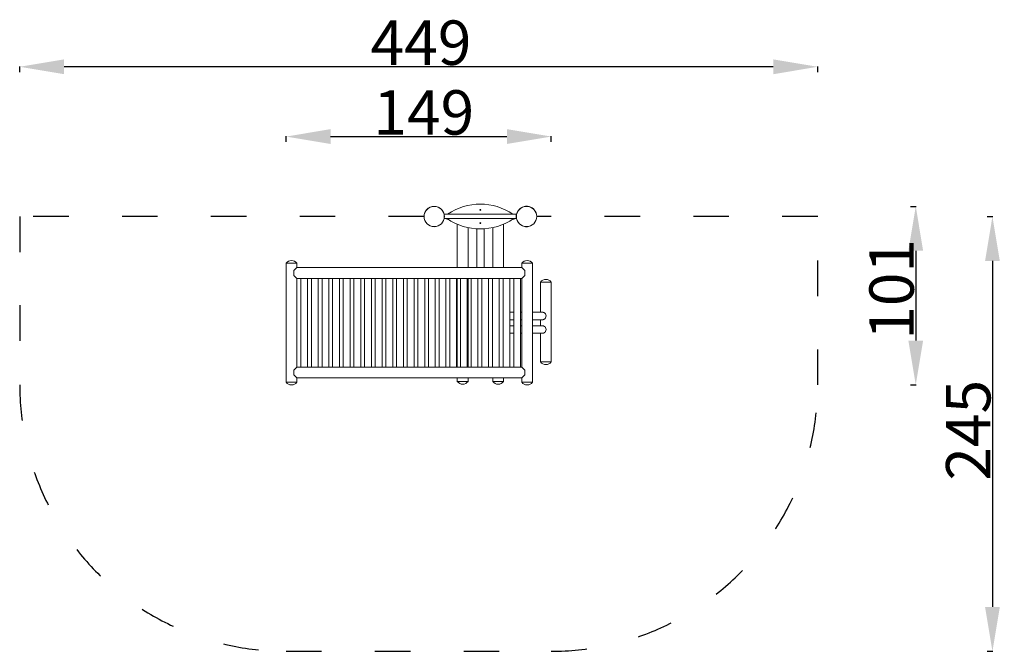
# Model space of a CAD drawing. Units: millimetres. Extents: x -787 to -233, y 4615 to 4970.
import ezdxf

# ---------------------------------------------------------------- set-up
doc = ezdxf.new("R2010")
doc.units = ezdxf.units.MM
doc.header["$LTSCALE"] = 16.666667
doc.linetypes.add('ACAD_ISO03W100', pattern=[30, 12, -18])
doc.layers.add('Widoczne (ISO)', color=7, linetype='Continuous', lineweight=50)
doc.styles.get("Standard").update_dxf_attribs({"font": 'tahoma.ttf'})
doc.dimstyles.new('Karol 25', dxfattribs={"dimtxt": 25, "dimasz": 25, "dimexe": 0.18, "dimexo": 0.0625, "dimgap": 0.09, "dimtad": 1, "dimdec": 0, "dimzin": 0, "dimdsep": 46, "dimtxsty": 'Standard', "dimcen": 0.09, "dimadec": 0, "dimazin": 0, "dimtfac": 1, "dimtdec": 0, "dimtofl": 0, "dimtmove": 0, "dimatfit": 3, "dimfxl": 3, "dimfxlon": 1, "dimtolj": 1, "dimtzin": 0, "dimarcsym": 0})

# ---------------------------------------------------------------- blocks, each defined once
blk = doc.blocks.new('*D4')
at = {"color": 0, "lineweight": -2, "ltscale": 0.1, "transparency": 16777216}
for p, q in [((-786.95, 4940.89), (-786.95, 4944.07)), ((-362.64, 4943.89), (-761.95, 4943.89)), ((-337.64, 4940.89), (-337.64, 4944.07))]:
    blk.add_line(p, q, dxfattribs=at)
at = {"color": 0, "ltscale": 0.1, "transparency": 16777216}
for points in [[(-761.95, 4948.06), (-761.95, 4939.72), (-786.95, 4943.89)], [(-362.64, 4948.06), (-362.64, 4939.72), (-337.64, 4943.89)]]:
    blk.add_solid(points, dxfattribs=at)
at = {"layer": 'Defpoints', "color": 0, "ltscale": 0.1, "transparency": 16777216}
for p in [(-786.95, 4943.89), (-786.95, 4859.58), (-337.64, 4859.58)]:
    blk.add_point(p, dxfattribs=at)
at = {"color": 0, "ltscale": 0.1, "transparency": 16777216, "insert": (-589.4, 4969.97), "char_height": 25, "attachment_point": 1}
blk.add_mtext('\\A1;449', dxfattribs=at)
blk = doc.blocks.new('*D5')
at = {"color": 0, "lineweight": -2, "transparency": 16777216}
for p, q in [((-242.28, 4859.58), (-239.1, 4859.58)), ((-239.28, 4834.58), (-239.28, 4639.75)), ((-242.28, 4614.75), (-239.1, 4614.75))]:
    blk.add_line(p, q, dxfattribs=at)
at = {"color": 0, "transparency": 16777216}
for points in [[(-243.44, 4834.58), (-235.11, 4834.58), (-239.28, 4859.58)], [(-243.44, 4639.75), (-235.11, 4639.75), (-239.28, 4614.75)]]:
    blk.add_solid(points, dxfattribs=at)
at = {"layer": 'Defpoints', "color": 0, "transparency": 16777216}
for p in [(-298.18, 4859.58), (-448.18, 4614.75), (-239.28, 4614.75)]:
    blk.add_point(p, dxfattribs=at)
at = {"color": 0, "transparency": 16777216, "insert": (-265.41, 4710.82), "char_height": 25, "attachment_point": 1, "rotation": 90}
blk.add_mtext('\\A1;245', dxfattribs=at)
blk = doc.blocks.new('*D6')
at = {"color": 0, "lineweight": -2, "transparency": 16777216}
for p, q in [((-285.45, 4865.29), (-282.27, 4865.29)), ((-282.45, 4840.29), (-282.45, 4789.75)), ((-285.45, 4764.75), (-282.27, 4764.75))]:
    blk.add_line(p, q, dxfattribs=at)
at = {"color": 0, "transparency": 16777216}
for points in [[(-286.62, 4840.29), (-278.29, 4840.29), (-282.45, 4865.29)], [(-286.62, 4789.75), (-278.29, 4789.75), (-282.45, 4764.75)]]:
    blk.add_solid(points, dxfattribs=at)
at = {"layer": 'Defpoints', "color": 0, "transparency": 16777216}
for p in [(-479.47, 4865.29), (-479.12, 4764.75), (-282.45, 4764.75)]:
    blk.add_point(p, dxfattribs=at)
at = {"color": 0, "transparency": 16777216, "insert": (-308.57, 4790.16), "char_height": 25, "attachment_point": 1, "rotation": 90}
blk.add_mtext('\\A1;101', dxfattribs=at)
blk = doc.blocks.new('*D7')
at = {"color": 0, "lineweight": -2, "transparency": 16777216}
for p, q in [((-636.95, 4901.6), (-636.95, 4904.78)), ((-611.95, 4904.6), (-512.64, 4904.6)), ((-487.64, 4901.6), (-487.64, 4904.78))]:
    blk.add_line(p, q, dxfattribs=at)
at = {"color": 0, "transparency": 16777216}
for points in [[(-611.95, 4908.77), (-611.95, 4900.44), (-636.95, 4904.6)], [(-512.64, 4908.77), (-512.64, 4900.44), (-487.64, 4904.6)]]:
    blk.add_solid(points, dxfattribs=at)
at = {"layer": 'Defpoints', "color": 0, "transparency": 16777216}
for p in [(-487.64, 4904.6), (-636.95, 4853.93), (-487.64, 4843.34)]:
    blk.add_point(p, dxfattribs=at)
at = {"color": 0, "transparency": 16777216, "insert": (-587.84, 4930.68), "char_height": 25, "attachment_point": 1}
blk.add_mtext('\\A1;149', dxfattribs=at)

msp = doc.modelspace()

# ---------------------------------------------------------------- linework, layer by layer
at = {"linetype": 'ACAD_ISO03W100', "ltscale": 0.1}
for p, q in [((-559.29, 4859.58), (-786.95, 4859.58)), ((-786.95, 4859.58), (-786.95, 4764.75)), ((-337.64, 4859.58), (-495.86, 4859.58)), ((-337.64, 4764.75), (-337.64, 4859.58)), ((-636.95, 4614.75), (-487.64, 4614.75))]:
    msp.add_line(p, q, dxfattribs=at)
for centre, start, end in [((-636.95, 4764.75), 180, 270), ((-487.64, 4764.75), 270, 0)]:
    msp.add_arc(centre, 150, start, end, dxfattribs=at)
at = {"layer": 'Widoczne (ISO)', "lineweight": 13}
for p, q in [((-505.41, 4863.83), (-505.83, 4863.4)), ((-501.08, 4865.34), (-502.08, 4865.34)), ((-502.08, 4865.29), (-502.08, 4865.34)), ((-501.08, 4865.29), (-502.08, 4865.29)), ((-501.83, 4865.28), (-501.83, 4865.29)), ((-501.38, 4865.44), (-501.78, 4865.44)), ((-501.33, 4865.28), (-501.33, 4865.29)), ((-501.08, 4865.29), (-501.08, 4865.34)), ((-497.32, 4863.4), (-497.75, 4863.83)), ((-547.89, 4860.16), (-547.89, 4860.93)), ((-547.89, 4860.93), (-507.39, 4860.93)), ((-547.89, 4858.43), (-547.89, 4858.99)), ((-507.39, 4858.43), (-547.89, 4858.43)), ((-507.39, 4860.93), (-507.39, 4858.43)), ((-507.29, 4859.58), (-507.39, 4859.58)), ((-540.56, 4855.24), (-540.56, 4830.79)), ((-534.53, 4853.31), (-534.53, 4830.79)), ((-529.66, 4852.64), (-529.66, 4830.79)), ((-525.42, 4852.65), (-525.42, 4830.79)), ((-520.56, 4853.34), (-520.56, 4830.79)), ((-514.53, 4855.3), (-514.53, 4830.79)), ((-502.08, 4853.86), (-501.08, 4853.86)), ((-502.08, 4853.86), (-502.08, 4853.81)), ((-502.08, 4853.81), (-501.08, 4853.81)), ((-501.83, 4853.87), (-501.83, 4853.86)), ((-501.78, 4853.71), (-501.38, 4853.71)), ((-501.33, 4853.87), (-501.33, 4853.86)), ((-501.08, 4853.86), (-501.08, 4853.81)), ((-636.95, 4833.26), (-630.92, 4833.26)), ((-636.95, 4766.26), (-636.95, 4833.26)), ((-636.95, 4833.26), (-630.92, 4833.26)), ((-632.58, 4829.13), (-630.92, 4830.79)), ((-632.58, 4829.13), (-632.58, 4826.42)), ((-630.92, 4830.79), (-630.92, 4833.26)), ((-630.92, 4830.79), (-504.24, 4830.79)), ((-504.24, 4833.26), (-498.21, 4833.26)), ((-504.24, 4833.26), (-504.24, 4830.79)), ((-504.24, 4833.26), (-498.21, 4833.26)), ((-504.24, 4830.79), (-502.58, 4829.13)), ((-502.58, 4829.13), (-502.58, 4826.42)), ((-498.21, 4833.26), (-498.21, 4766.26)), ((-630.92, 4824.76), (-632.58, 4826.42)), ((-630.92, 4824.76), (-628.74, 4824.76)), ((-630.92, 4774.76), (-630.92, 4824.76)), ((-628.74, 4824.76), (-627.74, 4824.76)), ((-628.74, 4824.76), (-628.74, 4774.76)), ((-625.94, 4824.76), (-627.74, 4824.76)), ((-625.94, 4824.76), (-624.94, 4824.76)), ((-624.94, 4824.76), (-622.74, 4824.76)), ((-624.94, 4824.76), (-624.94, 4774.76)), ((-622.74, 4824.76), (-621.74, 4824.76)), ((-622.74, 4824.76), (-622.74, 4774.76)), ((-619.94, 4824.76), (-621.74, 4824.76)), ((-619.94, 4824.76), (-618.94, 4824.76)), ((-618.94, 4824.76), (-616.74, 4824.76)), ((-618.94, 4824.76), (-618.94, 4774.76)), ((-616.74, 4824.76), (-615.74, 4824.76)), ((-616.74, 4824.76), (-616.74, 4774.76)), ((-613.94, 4824.76), (-615.74, 4824.76)), ((-613.94, 4824.76), (-612.94, 4824.76)), ((-612.94, 4824.76), (-610.74, 4824.76)), ((-612.94, 4824.76), (-612.94, 4774.76)), ((-610.74, 4824.76), (-609.74, 4824.76)), ((-610.74, 4824.76), (-610.74, 4774.76)), ((-607.94, 4824.76), (-609.74, 4824.76)), ((-607.94, 4824.76), (-606.94, 4824.76)), ((-606.94, 4824.76), (-604.74, 4824.76)), ((-606.94, 4824.76), (-606.94, 4774.76)), ((-604.74, 4824.76), (-603.74, 4824.76)), ((-604.74, 4824.76), (-604.74, 4774.76)), ((-601.94, 4824.76), (-603.74, 4824.76)), ((-601.94, 4824.76), (-600.94, 4824.76)), ((-600.94, 4824.76), (-598.74, 4824.76)), ((-600.94, 4824.76), (-600.94, 4774.76)), ((-598.74, 4824.76), (-597.74, 4824.76)), ((-598.74, 4824.76), (-598.74, 4774.76)), ((-595.94, 4824.76), (-597.74, 4824.76)), ((-595.94, 4824.76), (-594.94, 4824.76)), ((-594.94, 4824.76), (-592.74, 4824.76)), ((-594.94, 4824.76), (-594.94, 4774.76)), ((-592.74, 4824.76), (-591.74, 4824.76)), ((-592.74, 4824.76), (-592.74, 4774.76)), ((-589.94, 4824.76), (-591.74, 4824.76)), ((-589.94, 4824.76), (-588.94, 4824.76)), ((-588.94, 4824.76), (-586.74, 4824.76)), ((-588.94, 4824.76), (-588.94, 4774.76)), ((-586.74, 4824.76), (-585.74, 4824.76)), ((-586.74, 4824.76), (-586.74, 4774.76)), ((-583.94, 4824.76), (-585.74, 4824.76)), ((-583.94, 4824.76), (-582.94, 4824.76)), ((-582.94, 4824.76), (-580.74, 4824.76)), ((-582.94, 4824.76), (-582.94, 4774.76)), ((-580.74, 4824.76), (-579.74, 4824.76)), ((-580.74, 4824.76), (-580.74, 4774.76)), ((-577.94, 4824.76), (-579.74, 4824.76)), ((-577.94, 4824.76), (-576.94, 4824.76)), ((-576.94, 4824.76), (-574.74, 4824.76)), ((-576.94, 4824.76), (-576.94, 4774.76)), ((-574.74, 4824.76), (-573.74, 4824.76)), ((-574.74, 4824.76), (-574.74, 4774.76)), ((-571.94, 4824.76), (-573.74, 4824.76)), ((-571.94, 4824.76), (-570.94, 4824.76)), ((-570.94, 4824.76), (-568.74, 4824.76)), ((-570.94, 4824.76), (-570.94, 4774.76)), ((-568.74, 4824.76), (-567.74, 4824.76)), ((-568.74, 4824.76), (-568.74, 4774.76)), ((-565.94, 4824.76), (-567.74, 4824.76)), ((-565.94, 4824.76), (-564.94, 4824.76)), ((-564.94, 4824.76), (-562.74, 4824.76)), ((-564.94, 4824.76), (-564.94, 4774.76)), ((-562.74, 4824.76), (-561.74, 4824.76)), ((-562.74, 4824.76), (-562.74, 4774.76)), ((-559.94, 4824.76), (-561.74, 4824.76)), ((-559.94, 4824.76), (-558.94, 4824.76)), ((-558.94, 4824.76), (-556.74, 4824.76)), ((-558.94, 4824.76), (-558.94, 4774.76)), ((-556.74, 4824.76), (-555.74, 4824.76)), ((-556.74, 4824.76), (-556.74, 4774.76)), ((-553.94, 4824.76), (-555.74, 4824.76)), ((-553.94, 4824.76), (-552.94, 4824.76)), ((-552.94, 4824.76), (-550.74, 4824.76)), ((-552.94, 4824.76), (-552.94, 4774.76)), ((-550.74, 4824.76), (-549.74, 4824.76)), ((-550.74, 4824.76), (-550.74, 4774.76)), ((-547.94, 4824.76), (-549.74, 4824.76)), ((-547.94, 4824.76), (-546.94, 4824.76)), ((-546.94, 4824.76), (-544.74, 4824.76)), ((-546.94, 4824.76), (-546.94, 4774.76)), ((-544.74, 4824.76), (-543.74, 4824.76)), ((-544.74, 4824.76), (-544.74, 4774.76)), ((-541.94, 4824.76), (-543.74, 4824.76)), ((-541.94, 4824.76), (-540.94, 4824.76)), ((-540.94, 4824.76), (-538.74, 4824.76)), ((-540.94, 4824.76), (-540.94, 4774.76)), ((-540.56, 4824.76), (-540.56, 4774.76)), ((-538.74, 4824.76), (-537.74, 4824.76)), ((-538.74, 4824.76), (-538.74, 4774.76)), ((-535.94, 4824.76), (-537.74, 4824.76)), ((-535.94, 4824.76), (-534.94, 4824.76)), ((-534.94, 4824.76), (-532.74, 4824.76)), ((-534.94, 4824.76), (-534.94, 4774.76)), ((-534.53, 4824.76), (-534.53, 4774.76)), ((-532.74, 4824.76), (-531.74, 4824.76)), ((-532.74, 4824.76), (-532.74, 4774.76)), ((-529.94, 4824.76), (-531.74, 4824.76)), ((-529.94, 4824.76), (-528.94, 4824.76)), ((-528.94, 4824.76), (-526.74, 4824.76)), ((-528.94, 4824.76), (-528.94, 4774.76)), ((-526.74, 4824.76), (-525.74, 4824.76)), ((-526.74, 4824.76), (-526.74, 4774.76)), ((-523.94, 4824.76), (-525.74, 4824.76)), ((-523.94, 4824.76), (-522.94, 4824.76)), ((-522.94, 4824.76), (-520.74, 4824.76)), ((-522.94, 4824.76), (-522.94, 4774.76)), ((-520.74, 4824.76), (-519.74, 4824.76)), ((-520.74, 4824.76), (-520.74, 4774.76)), ((-517.94, 4824.76), (-519.74, 4824.76)), ((-517.94, 4824.76), (-516.94, 4824.76)), ((-516.94, 4824.76), (-514.74, 4824.76)), ((-516.94, 4824.76), (-516.94, 4774.76)), ((-514.74, 4824.76), (-513.74, 4824.76)), ((-514.74, 4824.76), (-514.74, 4774.76)), ((-511.94, 4824.76), (-513.74, 4824.76)), ((-511.94, 4824.76), (-510.94, 4824.76)), ((-510.94, 4824.76), (-508.74, 4824.76)), ((-510.94, 4824.76), (-510.94, 4774.76)), ((-508.74, 4824.76), (-507.74, 4824.76)), ((-508.74, 4824.76), (-508.74, 4774.76)), ((-505.94, 4824.76), (-507.74, 4824.76)), ((-505.94, 4824.76), (-504.94, 4824.76)), ((-504.94, 4824.76), (-504.24, 4824.76)), ((-504.94, 4824.76), (-504.94, 4774.76)), ((-502.58, 4826.42), (-504.24, 4824.76)), ((-504.24, 4824.76), (-504.24, 4774.76)), ((-493.67, 4822.68), (-487.64, 4822.68)), ((-493.67, 4805.7), (-493.67, 4822.68)), ((-493.67, 4822.68), (-487.64, 4822.68)), ((-487.64, 4777.68), (-487.64, 4822.68)), ((-510.94, 4805.7), (-508.74, 4805.7)), ((-510.94, 4801.46), (-508.74, 4801.46)), ((-504.94, 4805.7), (-504.24, 4805.7)), ((-504.94, 4801.46), (-504.24, 4801.46)), ((-498.21, 4805.7), (-492.59, 4805.7)), ((-498.21, 4801.46), (-492.59, 4801.46)), ((-493.67, 4798.07), (-493.67, 4801.46)), ((-510.94, 4798.07), (-508.74, 4798.07)), ((-504.94, 4798.07), (-504.24, 4798.07)), ((-498.21, 4798.07), (-492.59, 4798.07)), ((-510.94, 4793.83), (-508.74, 4793.83)), ((-504.94, 4793.83), (-504.24, 4793.83)), ((-498.21, 4793.83), (-492.59, 4793.83)), ((-493.67, 4777.68), (-493.67, 4793.83)), ((-632.58, 4773.1), (-630.92, 4774.76)), ((-632.58, 4773.1), (-632.58, 4770.39)), ((-630.92, 4774.76), (-628.74, 4774.76)), ((-627.74, 4774.76), (-628.74, 4774.76)), ((-627.74, 4774.76), (-625.94, 4774.76)), ((-624.94, 4774.76), (-625.94, 4774.76)), ((-624.94, 4774.76), (-622.74, 4774.76)), ((-621.74, 4774.76), (-622.74, 4774.76)), ((-621.74, 4774.76), (-619.94, 4774.76)), ((-618.94, 4774.76), (-619.94, 4774.76)), ((-618.94, 4774.76), (-616.74, 4774.76)), ((-615.74, 4774.76), (-616.74, 4774.76)), ((-615.74, 4774.76), (-613.94, 4774.76)), ((-612.94, 4774.76), (-613.94, 4774.76)), ((-612.94, 4774.76), (-610.74, 4774.76)), ((-609.74, 4774.76), (-610.74, 4774.76)), ((-609.74, 4774.76), (-607.94, 4774.76)), ((-606.94, 4774.76), (-607.94, 4774.76)), ((-606.94, 4774.76), (-604.74, 4774.76)), ((-603.74, 4774.76), (-604.74, 4774.76)), ((-603.74, 4774.76), (-601.94, 4774.76)), ((-600.94, 4774.76), (-601.94, 4774.76)), ((-600.94, 4774.76), (-598.74, 4774.76)), ((-597.74, 4774.76), (-598.74, 4774.76)), ((-597.74, 4774.76), (-595.94, 4774.76)), ((-594.94, 4774.76), (-595.94, 4774.76)), ((-594.94, 4774.76), (-592.74, 4774.76)), ((-591.74, 4774.76), (-592.74, 4774.76)), ((-591.74, 4774.76), (-589.94, 4774.76)), ((-588.94, 4774.76), (-589.94, 4774.76)), ((-588.94, 4774.76), (-586.74, 4774.76)), ((-585.74, 4774.76), (-586.74, 4774.76)), ((-585.74, 4774.76), (-583.94, 4774.76)), ((-582.94, 4774.76), (-583.94, 4774.76)), ((-582.94, 4774.76), (-580.74, 4774.76)), ((-579.74, 4774.76), (-580.74, 4774.76)), ((-579.74, 4774.76), (-577.94, 4774.76)), ((-576.94, 4774.76), (-577.94, 4774.76)), ((-576.94, 4774.76), (-574.74, 4774.76)), ((-573.74, 4774.76), (-574.74, 4774.76)), ((-573.74, 4774.76), (-571.94, 4774.76)), ((-570.94, 4774.76), (-571.94, 4774.76)), ((-570.94, 4774.76), (-568.74, 4774.76)), ((-567.74, 4774.76), (-568.74, 4774.76)), ((-567.74, 4774.76), (-565.94, 4774.76)), ((-564.94, 4774.76), (-565.94, 4774.76)), ((-564.94, 4774.76), (-562.74, 4774.76)), ((-561.74, 4774.76), (-562.74, 4774.76)), ((-561.74, 4774.76), (-559.94, 4774.76)), ((-558.94, 4774.76), (-559.94, 4774.76)), ((-558.94, 4774.76), (-556.74, 4774.76)), ((-555.74, 4774.76), (-556.74, 4774.76)), ((-555.74, 4774.76), (-553.94, 4774.76)), ((-552.94, 4774.76), (-553.94, 4774.76)), ((-552.94, 4774.76), (-550.74, 4774.76)), ((-549.74, 4774.76), (-550.74, 4774.76)), ((-549.74, 4774.76), (-547.94, 4774.76)), ((-546.94, 4774.76), (-547.94, 4774.76)), ((-546.94, 4774.76), (-544.74, 4774.76)), ((-543.74, 4774.76), (-544.74, 4774.76)), ((-543.74, 4774.76), (-541.94, 4774.76)), ((-540.94, 4774.76), (-541.94, 4774.76)), ((-540.94, 4774.76), (-538.74, 4774.76)), ((-537.74, 4774.76), (-538.74, 4774.76)), ((-537.74, 4774.76), (-535.94, 4774.76)), ((-534.94, 4774.76), (-535.94, 4774.76)), ((-534.94, 4774.76), (-532.74, 4774.76)), ((-531.74, 4774.76), (-532.74, 4774.76)), ((-531.74, 4774.76), (-529.94, 4774.76)), ((-528.94, 4774.76), (-529.94, 4774.76)), ((-528.94, 4774.76), (-526.74, 4774.76)), ((-525.74, 4774.76), (-526.74, 4774.76)), ((-525.74, 4774.76), (-523.94, 4774.76)), ((-522.94, 4774.76), (-523.94, 4774.76)), ((-522.94, 4774.76), (-520.74, 4774.76)), ((-519.74, 4774.76), (-520.74, 4774.76)), ((-519.74, 4774.76), (-517.94, 4774.76)), ((-516.94, 4774.76), (-517.94, 4774.76)), ((-516.94, 4774.76), (-514.74, 4774.76)), ((-513.74, 4774.76), (-514.74, 4774.76)), ((-513.74, 4774.76), (-511.94, 4774.76)), ((-510.94, 4774.76), (-511.94, 4774.76)), ((-510.94, 4774.76), (-508.74, 4774.76)), ((-507.74, 4774.76), (-508.74, 4774.76)), ((-507.74, 4774.76), (-505.94, 4774.76)), ((-504.94, 4774.76), (-505.94, 4774.76)), ((-504.94, 4774.76), (-504.24, 4774.76)), ((-504.24, 4774.76), (-502.58, 4773.1)), ((-502.58, 4773.1), (-502.58, 4770.39)), ((-487.64, 4777.68), (-493.67, 4777.68)), ((-487.64, 4777.68), (-493.67, 4777.68)), ((-630.92, 4768.73), (-632.58, 4770.39)), ((-630.92, 4768.73), (-504.24, 4768.73)), ((-630.92, 4766.26), (-630.92, 4768.73)), ((-540.56, 4768.73), (-540.56, 4766.68)), ((-534.53, 4768.73), (-534.53, 4766.68)), ((-520.56, 4768.73), (-520.56, 4766.68)), ((-514.53, 4768.73), (-514.53, 4766.68)), ((-502.58, 4770.39), (-504.24, 4768.73)), ((-504.24, 4768.73), (-504.24, 4766.26)), ((-630.92, 4766.26), (-636.95, 4766.26)), ((-630.92, 4766.26), (-636.95, 4766.26)), ((-534.53, 4766.68), (-540.56, 4766.68)), ((-534.53, 4766.68), (-540.56, 4766.68)), ((-514.53, 4766.68), (-520.56, 4766.68)), ((-514.53, 4766.68), (-520.56, 4766.68)), ((-498.21, 4766.26), (-504.24, 4766.26)), ((-498.21, 4766.26), (-504.24, 4766.26))]:
    msp.add_line(p, q, dxfattribs=at)
at = {"layer": 'Widoczne (ISO)', "lineweight": 13, "flags": 128}
for points in [[(-490.82, 4804.69), (-490.88, 4804.76), (-490.95, 4804.83), (-491.01, 4804.9), (-491.08, 4804.97), (-491.14, 4805.03), (-491.21, 4805.09), (-491.28, 4805.15), (-491.35, 4805.21), (-491.43, 4805.26), (-491.5, 4805.31), (-491.58, 4805.36), (-491.66, 4805.41), (-491.74, 4805.46), (-491.82, 4805.5), (-491.9, 4805.53), (-491.98, 4805.57), (-492.06, 4805.6), (-492.14, 4805.62), (-492.22, 4805.64), (-492.3, 4805.66), (-492.37, 4805.68), (-492.45, 4805.69), (-492.52, 4805.69), (-492.59, 4805.7)], [(-492.59, 4801.46), (-492.52, 4801.46), (-492.45, 4801.46), (-492.37, 4801.47), (-492.3, 4801.49), (-492.22, 4801.51), (-492.14, 4801.53), (-492.06, 4801.55), (-491.98, 4801.58), (-491.9, 4801.62), (-491.82, 4801.65), (-491.74, 4801.7), (-491.66, 4801.74), (-491.58, 4801.79), (-491.5, 4801.84), (-491.43, 4801.89), (-491.35, 4801.94), (-491.28, 4802), (-491.21, 4802.06), (-491.14, 4802.12), (-491.08, 4802.18), (-491.01, 4802.25), (-490.95, 4802.32), (-490.88, 4802.39), (-490.82, 4802.46)], [(-490.82, 4797.06), (-490.88, 4797.13), (-490.95, 4797.2), (-491.01, 4797.27), (-491.08, 4797.34), (-491.14, 4797.4), (-491.21, 4797.46), (-491.28, 4797.52), (-491.35, 4797.58), (-491.43, 4797.63), (-491.5, 4797.68), (-491.58, 4797.73), (-491.66, 4797.78), (-491.74, 4797.83), (-491.82, 4797.87), (-491.9, 4797.9), (-491.98, 4797.94), (-492.06, 4797.97), (-492.14, 4797.99), (-492.22, 4798.01), (-492.3, 4798.03), (-492.37, 4798.05), (-492.45, 4798.06), (-492.52, 4798.06), (-492.59, 4798.07)], [(-492.59, 4793.83), (-492.52, 4793.83), (-492.45, 4793.83), (-492.37, 4793.84), (-492.3, 4793.86), (-492.22, 4793.88), (-492.14, 4793.9), (-492.06, 4793.92), (-491.98, 4793.95), (-491.9, 4793.99), (-491.82, 4794.02), (-491.74, 4794.07), (-491.66, 4794.11), (-491.58, 4794.16), (-491.5, 4794.21), (-491.43, 4794.26), (-491.35, 4794.31), (-491.28, 4794.37), (-491.21, 4794.43), (-491.14, 4794.49), (-491.08, 4794.55), (-491.01, 4794.62), (-490.95, 4794.69), (-490.88, 4794.76), (-490.82, 4794.83)]]:
    msp.add_lwpolyline(points, dxfattribs=at)
at = {"layer": 'Widoczne (ISO)', "lineweight": 13}
for centre, radius in [((-553.58, 4859.58), 5.72), ((-553.58, 4859.58), 5.7), ((-527.61, 4863.28), 0.25), ((-527.61, 4863.28), 0.15), ((-501.58, 4859.58), 5.72), ((-501.58, 4859.58), 5.7), ((-527.61, 4855.88), 0.25)]:
    msp.add_circle(centre, radius, dxfattribs=at)
for centre, radius, start, end in [((-553.58, 4859.58), 5.75, 8.6232, 180), ((-501.58, 4859.58), 5.75, 137.9907, 180), ((-501.58, 4859.58), 5.75, 94.9885, 132.0093), ((-501.78, 4864.94), 0.5, 90, 126.8699), ((-501.38, 4864.94), 0.5, 53.1301, 90), ((-501.58, 4859.58), 5.75, 47.9907, 85.0115), ((-501.58, 4859.58), 5.75, 0, 42.0093), ((-546.29, 4858.48), 0.342, 188.4172, 318.3196), ((-508.89, 4858.48), 0.342, 217.2222, 351.5828), ((-501.78, 4854.21), 0.5, 233.1301, 270), ((-501.38, 4854.21), 0.5, 270, 306.8699), ((-633.93, 4831), 3.77, 36.8699, 143.1301), ((-501.23, 4831), 3.77, 36.8699, 143.1301), ((-490.66, 4820.41), 3.77, 36.8699, 143.1301), ((-490.66, 4779.94), 3.77, 216.8699, 323.1301), ((-633.93, 4768.52), 3.77, 216.8699, 323.1301), ((-537.54, 4768.94), 3.77, 216.8699, 323.1301), ((-517.54, 4768.94), 3.77, 216.8699, 323.1301), ((-501.23, 4768.52), 3.77, 216.8699, 323.1301)]:
    msp.add_arc(centre, radius, start, end, dxfattribs=at)
at = {"layer": 'Widoczne (ISO)', "lineweight": 13, "ltscale": 0.1}
for centre, start, end in [((-527.61, 4833.83), 55.8388, 124.1612), ((-527.61, 4885.32), 235.2205, 304.7795)]:
    msp.add_arc(centre, 32.75, start, end, dxfattribs=at)
at = {"layer": 'Widoczne (ISO)', "lineweight": 13}
for centre in [(-492.21, 4803.58), (-492.21, 4795.95)]:
    msp.add_ellipse(centre, major_axis=(0, 2.12), ratio=0.766044, start_param=4.160264, end_param=5.264514, dxfattribs=at)

# ---------------------------------------------------------------- dimensions: what is measured, and where the dimension line sits
at = {"ltscale": 0.1}
dim = msp.add_linear_dim(base=(-786.95, 4943.89), p1=(-337.64, 4859.58), p2=(-786.95, 4859.58), angle=180, dimstyle='Karol 25', dxfattribs=at)
dim.commit()
dim.dimension.update_dxf_attribs({"geometry": '*D4', "text_midpoint": (-562.29, 4943.89), "dimtype": 160})
dim = msp.add_linear_dim(base=(-487.64, 4904.6), p1=(-636.95, 4853.93), p2=(-487.64, 4843.34), dimstyle='Karol 25')
dim.commit()
dim.dimension.update_dxf_attribs({"geometry": '*D7', "text_midpoint": (-562.29, 4904.6), "dimtype": 160})
for base, p1, p2, picture, middle in [((-282.45, 4764.75), (-479.47, 4865.29), (-479.12, 4764.75), '*D6', (-282.45, 4815.02)), ((-239.28, 4614.75), (-298.18, 4859.58), (-448.18, 4614.75), '*D5', (-239.28, 4737.16))]:
    dim = msp.add_linear_dim(base=base, p1=p1, p2=p2, angle=90, dimstyle='Karol 25')
    dim.commit()
    dim.dimension.update_dxf_attribs({"geometry": picture, "text_midpoint": middle, "dimtype": 160})

doc.saveas('drawing.dxf')
